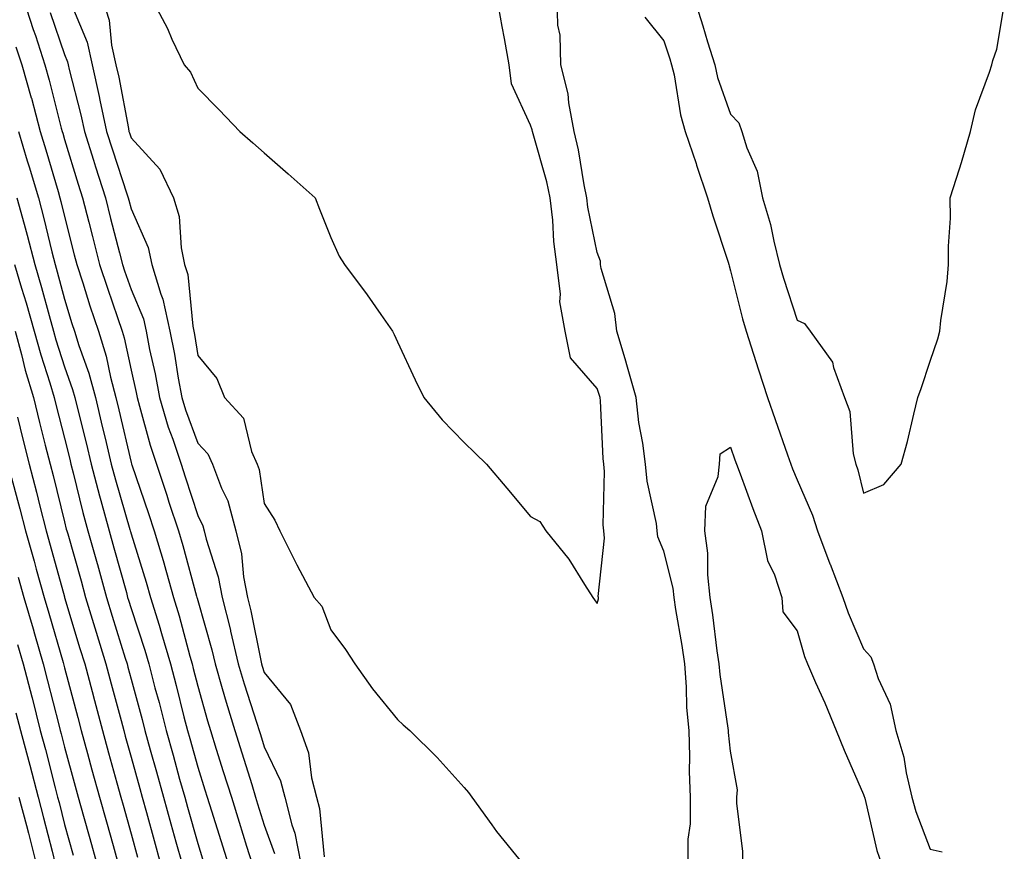
# Model space of a CAD drawing. Units: inches. Extents: x 952643 to 955283, y 7313738 to 7316378.
# Drawn here: x 953471 to 953619, y 7315584 to 7315709 of the extents above; entities that cross this region are included whole.
import ezdxf

# ---------------------------------------------------------------- set-up
doc = ezdxf.new("R2010")
doc.units = ezdxf.units.IN
doc.header["$MEASUREMENT"] = 0
doc.layers.add('Contour_95267313', color=7, linetype='Continuous', true_color=0x77a8eb)

msp = doc.modelspace()

# ---------------------------------------------------------------- linework, layer by layer
at = {"layer": 'Contour_95267313'}
for points in [[(953471.86, 7315711.92, 3305), (953473.35, 7315707.23, 3305), (953473.67, 7315706.3, 3305), (953475.12, 7315701.92, 3305), (953475.76, 7315699.63, 3305), (953477.56, 7315692.4, 3305), (953477.7, 7315691.92, 3305), (953477.78, 7315691.65, 3305), (953478.05, 7315690.72, 3305), (953480.1, 7315683.97, 3305), (953480.76, 7315681.92, 3305), (953481.7, 7315678.27, 3305), (953482.25, 7315676.12, 3305), (953483.33, 7315671.92, 3305), (953484.49, 7315668.36, 3305), (953486.03, 7315663.94, 3305), (953486.71, 7315661.92, 3305), (953487.02, 7315660.89, 3305), (953488.05, 7315656.07, 3305), (953488.8, 7315652.67, 3305), (953488.94, 7315651.92, 3305), (953489.32, 7315650.65, 3305), (953490.89, 7315644.76, 3305), (953491.84, 7315641.92, 3305), (953493.4, 7315637.28, 3305), (953493.73, 7315636.23, 3305), (953495.15, 7315631.92, 3305), (953495.81, 7315629.69, 3305), (953497.86, 7315622.11, 3305), (953497.92, 7315621.92, 3305), (953497.95, 7315621.82, 3305), (953498.05, 7315621.44, 3305), (953500.16, 7315614.02, 3305), (953500.65, 7315611.92, 3305), (953501.73, 7315608.23, 3305), (953502.31, 7315606.18, 3305), (953503.63, 7315601.92, 3305), (953504.68, 7315598.56, 3305), (953506.16, 7315593.82, 3305), (953506.74, 7315591.92, 3305), (953507.05, 7315590.93, 3305), (953508.05, 7315587.73, 3305), (953509.57, 7315583.44, 3305)], [(953483.73, 7315711.92, 3308), (953484.75, 7315708.61, 3308), (953485.12, 7315704.85, 3308), (953485.77, 7315701.92, 3308), (953486.19, 7315700.06, 3308), (953487.64, 7315692.33, 3308), (953487.73, 7315691.92, 3308), (953487.81, 7315691.68, 3308), (953488.05, 7315690.93, 3308), (953492.38, 7315686.24, 3308), (953494.4, 7315681.92, 3308), (953495.27, 7315679.13, 3308), (953495.56, 7315674.41, 3308), (953496.09, 7315671.92, 3308), (953496.55, 7315670.42, 3308), (953497.31, 7315662.67, 3308), (953497.47, 7315661.92, 3308), (953497.56, 7315661.43, 3308), (953498.05, 7315658.27, 3308), (953500.93, 7315654.8, 3308), (953502.06, 7315651.92, 3308), (953504.94, 7315648.82, 3308), (953506.12, 7315643.85, 3308), (953506.97, 7315641.92, 3308), (953507.27, 7315641.13, 3308), (953508.05, 7315636, 3308), (953509.65, 7315633.52, 3308), (953510.37, 7315631.92, 3308), (953512.74, 7315627.23, 3308), (953512.94, 7315626.81, 3308), (953515.56, 7315621.92, 3308), (953516.7, 7315620.58, 3308), (953518.05, 7315617.05, 3308), (953520.24, 7315614.11, 3308), (953521.66, 7315611.92, 3308), (953524.31, 7315608.18, 3308), (953528.05, 7315603.59, 3308), (953528.92, 7315602.79, 3308), (953529.89, 7315601.92, 3308), (953534.02, 7315597.89, 3308), (953538.05, 7315593.35, 3308), (953538.72, 7315592.59, 3308), (953539.22, 7315591.92, 3308), (953542.21, 7315587.76, 3308), (953542.9, 7315586.77, 3308), (953546.87, 7315581.92, 3308)], [(953491.11, 7315711.92, 3309), (953493.5, 7315707.36, 3309), (953494.19, 7315705.78, 3309), (953496.01, 7315701.92, 3309), (953496.97, 7315700.83, 3309), (953498.05, 7315698.43, 3309), (953501.27, 7315695.15, 3309), (953504.37, 7315691.92, 3309), (953506.34, 7315690.21, 3309), (953508.05, 7315688.7, 3309), (953511.65, 7315685.52, 3309), (953515.68, 7315681.92, 3309), (953516.34, 7315680.22, 3309), (953518.05, 7315675.97, 3309), (953519.29, 7315673.17, 3309), (953520.07, 7315671.92, 3309), (953523.51, 7315667.38, 3309), (953525.55, 7315664.42, 3309), (953527.31, 7315661.92, 3309), (953527.54, 7315661.41, 3309), (953528.05, 7315660.3, 3309), (953530.72, 7315654.59, 3309), (953532.02, 7315651.92, 3309), (953534.75, 7315648.61, 3309), (953538.05, 7315645.17, 3309), (953539.71, 7315643.58, 3309), (953541.43, 7315641.92, 3309), (953544.45, 7315638.32, 3309), (953548.05, 7315634.06, 3309), (953549.45, 7315633.31, 3309), (953550.34, 7315631.92, 3309), (953553.78, 7315627.65, 3309), (953556.13, 7315623.85, 3309), (953557.38, 7315621.92, 3309), (953557.66, 7315621.53, 3309), (953558.05, 7315620.98, 3309)], [(953558.05, 7315620.98, 3309), (953558.26, 7315621.71, 3309), (953558.23, 7315621.92, 3309), (953558.2, 7315622.07, 3309), (953559.16, 7315630.8, 3309), (953559.04, 7315631.92, 3309), (953558.94, 7315632.8, 3309), (953559.12, 7315640.85, 3309), (953559.03, 7315641.92, 3309), (953558.92, 7315642.79, 3309), (953558.52, 7315651.45, 3309), (953558.47, 7315651.92, 3309), (953558.37, 7315652.25, 3309), (953558.05, 7315653.32, 3309), (953554.02, 7315657.89, 3309), (953553.24, 7315661.92, 3309), (953552.42, 7315666.29, 3309), (953552.51, 7315667.46, 3309), (953551.98, 7315671.92, 3309), (953551.51, 7315675.38, 3309), (953551.37, 7315678.6, 3309), (953550.99, 7315681.92, 3309), (953550.48, 7315684.35, 3309), (953548.43, 7315691.54, 3309), (953548.33, 7315691.92, 3309), (953548.29, 7315692.16, 3309), (953548.05, 7315692.83, 3309), (953545.18, 7315699.04, 3309), (953544.84, 7315701.92, 3309), (953544.11, 7315705.85, 3309), (953543.79, 7315707.66, 3309), (953543.01, 7315711.92, 3309)], [(953571.68, 7315581.92, 3308), (953571.7, 7315585.58, 3308), (953572.04, 7315587.93, 3308), (953572.05, 7315591.92, 3308), (953571.91, 7315595.77, 3308), (953571.97, 7315598, 3308), (953571.83, 7315601.92, 3308), (953571.52, 7315605.39, 3308), (953571.47, 7315608.5, 3308), (953571.2, 7315611.92, 3308), (953570.8, 7315614.67, 3308), (953569.86, 7315620.11, 3308), (953569.58, 7315621.92, 3308), (953569.44, 7315623.31, 3308), (953568.05, 7315628.87, 3308), (953567.16, 7315631.03, 3308), (953567.05, 7315631.92, 3308), (953566.93, 7315633.04, 3308), (953565.52, 7315639.4, 3308), (953565.31, 7315641.92, 3308), (953564.9, 7315645.07, 3308), (953564.3, 7315648.17, 3308), (953563.88, 7315651.92, 3308), (953562.61, 7315656.48, 3308), (953562.23, 7315657.75, 3308), (953561.01, 7315661.92, 3308), (953560.7, 7315664.57, 3308), (953558.63, 7315671.34, 3308), (953558.54, 7315671.92, 3308), (953558.54, 7315672.4, 3308), (953558.05, 7315673.71, 3308), (953556.65, 7315680.52, 3308), (953556.5, 7315681.92, 3308), (953556.09, 7315683.89, 3308), (953555.25, 7315689.12, 3308), (953554.58, 7315691.92, 3308), (953553.77, 7315696.2, 3308), (953553.67, 7315697.54, 3308), (953552.56, 7315701.92, 3308), (953552.5, 7315706.38, 3308), (953552.12, 7315707.85, 3308), (953552.03, 7315711.92, 3308)], [(953572.59, 7315711.92, 3309), (953573.91, 7315707.78, 3309), (953574.62, 7315705.35, 3309), (953575.68, 7315701.92, 3309), (953576.13, 7315700, 3309), (953578.05, 7315694.52, 3309), (953579.33, 7315693.19, 3309), (953579.77, 7315691.92, 3309), (953580.51, 7315689.46, 3309), (953582.06, 7315685.94, 3309), (953582.86, 7315681.92, 3309), (953584.05, 7315677.92, 3309), (953584.54, 7315675.42, 3309), (953585.44, 7315671.92, 3309), (953586.01, 7315669.88, 3309), (953588.05, 7315663.54, 3309), (953589.19, 7315663.07, 3309), (953590.04, 7315661.92, 3309), (953593.37, 7315657.24, 3309), (953593.51, 7315656.46, 3309), (953595.19, 7315651.92, 3309), (953595.99, 7315649.86, 3309), (953596.5, 7315643.47, 3309), (953596.88, 7315641.92, 3309), (953597.2, 7315641.07, 3309), (953598.05, 7315637.58, 3309), (953601.08, 7315638.89, 3309), (953603.68, 7315641.92, 3309), (953604.62, 7315645.35, 3309), (953605.57, 7315649.44, 3309), (953606.21, 7315651.92, 3309), (953606.69, 7315653.28, 3309), (953608.05, 7315657.41, 3309), (953609.19, 7315660.78, 3309), (953609.51, 7315661.92, 3309), (953609.65, 7315663.53, 3309), (953610.61, 7315669.36, 3309), (953610.8, 7315671.92, 3309), (953610.77, 7315674.65, 3309), (953611.07, 7315678.9, 3309), (953611.04, 7315681.92, 3309), (953612.42, 7315686.29, 3309), (953612.75, 7315687.22, 3309), (953614.09, 7315691.92, 3309), (953614.83, 7315695.14, 3309), (953616.96, 7315700.83, 3309), (953617.28, 7315701.92, 3309), (953617.43, 7315702.54, 3309), (953618.05, 7315704.27, 3309), (953619.17, 7315710.8, 3309)], [(953479.13, 7315710.84, 3307), (953481.44, 7315705.3, 3307), (953482.19, 7315701.92, 3307), (953483.27, 7315697.15, 3307), (953483.38, 7315696.58, 3307), (953484.38, 7315691.92, 3307), (953485.26, 7315689.13, 3307), (953487.42, 7315682.55, 3307), (953487.62, 7315681.92, 3307), (953487.71, 7315681.58, 3307), (953488.05, 7315680.26, 3307), (953490.61, 7315674.47, 3307), (953491.15, 7315671.92, 3307), (953492.5, 7315667.46, 3307), (953492.83, 7315666.7, 3307), (953493.88, 7315661.92, 3307), (953494.56, 7315658.43, 3307), (953495.11, 7315654.86, 3307), (953495.65, 7315651.92, 3307), (953496.2, 7315650.07, 3307), (953498.05, 7315645.07, 3307), (953499.58, 7315643.46, 3307), (953500.26, 7315641.92, 3307), (953501.63, 7315638.33, 3307), (953502.56, 7315636.43, 3307), (953503.8, 7315631.92, 3307), (953504.61, 7315628.48, 3307), (953504.95, 7315625.02, 3307), (953505.53, 7315621.92, 3307), (953506.04, 7315619.91, 3307), (953507.52, 7315612.45, 3307), (953507.65, 7315611.92, 3307), (953507.74, 7315611.61, 3307), (953508.05, 7315610.65, 3307), (953511.98, 7315605.85, 3307), (953513.48, 7315601.92, 3307), (953514.7, 7315598.58, 3307), (953515.16, 7315594.81, 3307), (953515.89, 7315591.92, 3307), (953516.34, 7315590.21, 3307), (953517.02, 7315582.95, 3307)], [(953475.9, 7315709.77, 3306), (953478.05, 7315703.46, 3306), (953478.5, 7315702.37, 3306), (953478.61, 7315701.92, 3306), (953478.76, 7315701.2, 3306), (953480.51, 7315694.38, 3306), (953481.04, 7315691.92, 3306), (953482.4, 7315687.57, 3306), (953482.7, 7315686.57, 3306), (953484.19, 7315681.92, 3306), (953484.98, 7315678.85, 3306), (953486.32, 7315673.65, 3306), (953486.77, 7315671.92, 3306), (953487.08, 7315670.95, 3306), (953488.05, 7315668.18, 3306), (953489.89, 7315663.76, 3306), (953490.3, 7315661.92, 3306), (953490.83, 7315659.13, 3306), (953491.64, 7315655.51, 3306), (953492.29, 7315651.92, 3306), (953493.63, 7315647.5, 3306), (953494.3, 7315645.67, 3306), (953495.56, 7315641.92, 3306), (953496.18, 7315640.05, 3306), (953498.05, 7315634.23, 3306), (953498.8, 7315632.68, 3306), (953499.02, 7315631.92, 3306), (953499.31, 7315630.66, 3306), (953501.14, 7315625.01, 3306), (953501.72, 7315621.92, 3306), (953502.96, 7315617.01, 3306), (953503, 7315616.87, 3306), (953504.14, 7315611.92, 3306), (953505.03, 7315608.91, 3306), (953506.95, 7315603.02, 3306), (953507.29, 7315601.92, 3306), (953507.47, 7315601.34, 3306), (953508.05, 7315599.48, 3306), (953510.49, 7315594.37, 3306), (953511.12, 7315591.92, 3306), (953512.18, 7315587.78, 3306), (953512.64, 7315586.51, 3306), (953513.55, 7315581.92, 3306)], [(953565.2, 7315709.07, 3308), (953568.05, 7315705.54, 3308), (953568.95, 7315702.82, 3308), (953569.22, 7315701.92, 3308), (953569.58, 7315700.39, 3308), (953570.55, 7315694.42, 3308), (953571.26, 7315691.92, 3308), (953572.89, 7315687.08, 3308), (953572.97, 7315686.84, 3308), (953574.59, 7315681.92, 3308), (953575.38, 7315679.25, 3308), (953577.7, 7315672.28, 3308), (953577.81, 7315671.92, 3308), (953577.84, 7315671.71, 3308), (953578.05, 7315670.97, 3308), (953579.87, 7315663.74, 3308), (953580.41, 7315661.92, 3308), (953581.51, 7315658.46, 3308), (953582.25, 7315656.12, 3308), (953583.59, 7315651.92, 3308), (953584.75, 7315648.62, 3308), (953586.62, 7315643.35, 3308), (953587.13, 7315641.92, 3308), (953587.39, 7315641.25, 3308), (953588.05, 7315639.6, 3308), (953590.38, 7315634.25, 3308), (953591.11, 7315631.92, 3308), (953592.99, 7315626.98, 3308), (953593.02, 7315626.9, 3308), (953594.93, 7315621.92, 3308), (953595.73, 7315619.6, 3308), (953598.05, 7315614.2, 3308), (953599.11, 7315612.98, 3308), (953599.51, 7315611.92, 3308), (953600.24, 7315609.74, 3308), (953602.01, 7315605.88, 3308), (953602.89, 7315601.92, 3308), (953604.07, 7315597.93, 3308), (953604.42, 7315595.55, 3308), (953605.27, 7315591.92, 3308), (953605.88, 7315589.76, 3308), (953608.05, 7315584.08, 3308), (953609.84, 7315583.71, 3308)], [(953470.76, 7315704.63, 3304), (953471.65, 7315701.92, 3304), (953473.06, 7315696.93, 3304), (953473.07, 7315696.9, 3304), (953474.41, 7315691.92, 3304), (953475.26, 7315689.13, 3304), (953477.08, 7315682.89, 3304), (953477.37, 7315681.92, 3304), (953477.51, 7315681.39, 3304), (953478.05, 7315679.12, 3304), (953479.52, 7315673.39, 3304), (953479.91, 7315671.92, 3304), (953480.78, 7315669.19, 3304), (953481.85, 7315665.72, 3304), (953483.13, 7315661.92, 3304), (953484.29, 7315658.16, 3304), (953484.95, 7315655.02, 3304), (953485.77, 7315651.92, 3304), (953486.22, 7315650.09, 3304), (953488.05, 7315642.18, 3304), (953488.11, 7315641.97, 3304), (953488.13, 7315641.92, 3304), (953488.16, 7315641.81, 3304), (953490.67, 7315634.54, 3304), (953491.53, 7315631.92, 3304), (953493, 7315626.97, 3304), (953493.02, 7315626.89, 3304), (953494.44, 7315621.92, 3304), (953495.29, 7315619.15, 3304), (953496.87, 7315613.1, 3304), (953497.21, 7315611.92, 3304), (953497.39, 7315611.25, 3304), (953498.05, 7315608.6, 3304), (953499.51, 7315603.38, 3304), (953499.96, 7315601.92, 3304), (953500.84, 7315599.13, 3304), (953501.9, 7315595.77, 3304), (953503.11, 7315591.92, 3304), (953504.29, 7315588.16, 3304), (953505.4, 7315584.56, 3304), (953506.23, 7315581.92, 3304)], [(953471.13, 7315691.92, 3303), (953472.46, 7315687.51, 3303), (953472.74, 7315686.61, 3303), (953474.14, 7315681.92, 3303), (953474.97, 7315678.84, 3303), (953476.17, 7315673.81, 3303), (953476.64, 7315671.92, 3303), (953476.97, 7315670.84, 3303), (953478.05, 7315666.69, 3303), (953479.17, 7315663.04, 3303), (953479.55, 7315661.92, 3303), (953480.22, 7315659.75, 3303), (953481.71, 7315655.58, 3303), (953482.68, 7315651.92, 3303), (953483.73, 7315647.6, 3303), (953484.14, 7315645.82, 3303), (953485.08, 7315641.92, 3303), (953485.7, 7315639.57, 3303), (953487.87, 7315632.1, 3303), (953487.92, 7315631.92, 3303), (953487.95, 7315631.82, 3303), (953488.05, 7315631.46, 3303), (953490.32, 7315624.19, 3303), (953490.96, 7315621.92, 3303), (953492.24, 7315617.74, 3303), (953492.64, 7315616.51, 3303), (953493.95, 7315611.92, 3303), (953494.81, 7315608.67, 3303), (953495.99, 7315603.98, 3303), (953496.53, 7315601.92, 3303), (953496.86, 7315600.72, 3303), (953498.05, 7315596.4, 3303), (953499.12, 7315593, 3303), (953499.47, 7315591.92, 3303), (953500.11, 7315589.85, 3303), (953501.53, 7315585.4, 3303), (953502.62, 7315581.92, 3303)], [(953470.91, 7315681.92, 3302), (953471.98, 7315677.99, 3302), (953472.46, 7315676.33, 3302), (953473.6, 7315671.92, 3302), (953474.61, 7315668.49, 3302), (953475.73, 7315664.25, 3302), (953476.38, 7315661.92, 3302), (953476.74, 7315660.61, 3302), (953478.05, 7315656.53, 3302), (953479.26, 7315653.14, 3302), (953479.58, 7315651.92, 3302), (953480.08, 7315649.88, 3302), (953481.28, 7315645.15, 3302), (953482.05, 7315641.92, 3302), (953483.29, 7315637.16, 3302), (953483.5, 7315636.48, 3302), (953484.74, 7315631.92, 3302), (953485.47, 7315629.34, 3302), (953487.34, 7315622.63, 3302), (953487.53, 7315621.92, 3302), (953487.66, 7315621.52, 3302), (953488.05, 7315620.25, 3302), (953490.1, 7315613.97, 3302), (953490.69, 7315611.92, 3302), (953491.63, 7315608.34, 3302), (953492.24, 7315606.11, 3302), (953493.32, 7315601.92, 3302), (953494.35, 7315598.22, 3302), (953495.34, 7315594.62, 3302), (953496.1, 7315591.92, 3302), (953496.52, 7315590.39, 3302), (953498.05, 7315584.93, 3302), (953498.77, 7315582.64, 3302)], [(953470.54, 7315671.92, 3301), (953471.6, 7315668.37, 3301), (953472.3, 7315666.17, 3301), (953473.5, 7315661.92, 3301), (953474.48, 7315658.35, 3301), (953475.83, 7315654.14, 3301), (953476.49, 7315651.92, 3301), (953476.8, 7315650.67, 3301), (953478.05, 7315645.81, 3301), (953478.83, 7315642.7, 3301), (953479.02, 7315641.92, 3301), (953479.36, 7315640.61, 3301), (953480.81, 7315634.68, 3301), (953481.57, 7315631.92, 3301), (953482.95, 7315627.02, 3301), (953482.99, 7315626.86, 3301), (953484.38, 7315621.92, 3301), (953485.23, 7315619.1, 3301), (953487.17, 7315612.79, 3301), (953487.44, 7315611.92, 3301), (953487.57, 7315611.44, 3301), (953488.05, 7315609.65, 3301), (953489.7, 7315603.58, 3301), (953490.13, 7315601.92, 3301), (953490.93, 7315599.04, 3301), (953491.85, 7315595.72, 3301), (953492.9, 7315591.92, 3301), (953494.03, 7315587.89, 3301), (953494.78, 7315585.19, 3301), (953495.7, 7315581.92, 3301)], [(953470.62, 7315661.92, 3300), (953471.59, 7315658.38, 3300), (953472.16, 7315656.04, 3300), (953473.38, 7315651.92, 3300), (953474.3, 7315648.17, 3300), (953475.17, 7315644.8, 3300), (953475.89, 7315641.92, 3300), (953476.34, 7315640.21, 3300), (953478.05, 7315633.28, 3300), (953478.31, 7315632.19, 3300), (953478.39, 7315631.92, 3300), (953478.53, 7315631.45, 3300), (953480.53, 7315624.4, 3300), (953481.22, 7315621.92, 3300), (953482.6, 7315617.37, 3300), (953482.81, 7315616.68, 3300), (953484.26, 7315611.92, 3300), (953485.06, 7315608.93, 3300), (953486.54, 7315603.44, 3300), (953486.94, 7315601.92, 3300), (953487.18, 7315601.05, 3300), (953488.05, 7315597.91, 3300), (953489.35, 7315593.22, 3300), (953489.71, 7315591.92, 3300), (953490.34, 7315589.62, 3300), (953491.53, 7315585.39, 3300), (953492.49, 7315581.92, 3300)], [(953471, 7315648.97, 3299), (953471.79, 7315645.66, 3299), (953472.73, 7315641.92, 3299), (953473.83, 7315637.7, 3299), (953474.34, 7315635.63, 3299), (953475.29, 7315631.92, 3299), (953475.89, 7315629.76, 3299), (953478.05, 7315621.98, 3299), (953478.06, 7315621.93, 3299), (953478.07, 7315621.92, 3299), (953478.07, 7315621.9, 3299), (953480.36, 7315614.24, 3299), (953481.08, 7315611.92, 3299), (953482.18, 7315607.79, 3299), (953482.54, 7315606.42, 3299), (953483.75, 7315601.92, 3299), (953484.68, 7315598.55, 3299), (953485.92, 7315594.04, 3299), (953486.52, 7315591.92, 3299), (953486.85, 7315590.72, 3299), (953488.05, 7315586.38, 3299), (953489.02, 7315582.89, 3299)], [(953579.9, 7315581.92, 3307), (953579.92, 7315583.79, 3307), (953579.01, 7315590.96, 3307), (953579.02, 7315591.92, 3307), (953579.13, 7315593, 3307), (953578.05, 7315598.81, 3307), (953577.76, 7315601.63, 3307), (953577.75, 7315601.92, 3307), (953577.72, 7315602.26, 3307), (953576.49, 7315610.36, 3307), (953576.36, 7315611.92, 3307), (953576.08, 7315613.89, 3307), (953575.4, 7315619.28, 3307), (953575, 7315621.92, 3307), (953574.64, 7315625.33, 3307), (953574.67, 7315628.54, 3307), (953574.2, 7315631.92, 3307), (953574.36, 7315635.61, 3307), (953576.22, 7315640.09, 3307), (953576.39, 7315641.92, 3307), (953576.51, 7315643.46, 3307), (953578.05, 7315644.5, 3307), (953578.72, 7315642.59, 3307), (953578.97, 7315641.92, 3307), (953579.51, 7315640.46, 3307), (953581.4, 7315635.26, 3307), (953582.71, 7315631.92, 3307), (953583.61, 7315627.48, 3307), (953584.65, 7315625.32, 3307), (953585.76, 7315621.92, 3307), (953585.9, 7315619.77, 3307), (953588.05, 7315616.9, 3307), (953589.18, 7315613.05, 3307), (953589.62, 7315611.92, 3307), (953590.83, 7315609.14, 3307), (953592.2, 7315606.08, 3307), (953593.94, 7315601.92, 3307), (953595.11, 7315598.99, 3307), (953598.05, 7315592.29, 3307), (953598.15, 7315592.02, 3307), (953598.18, 7315591.92, 3307), (953598.23, 7315591.75, 3307), (953600.05, 7315583.92, 3307), (953600.72, 7315581.92, 3307)], [(953470.09, 7315639.88, 3298), (953471.35, 7315635.23, 3298), (953472.2, 7315631.92, 3298), (953473.48, 7315627.35, 3298), (953473.81, 7315626.16, 3298), (953474.99, 7315621.92, 3298), (953475.7, 7315619.56, 3298), (953477.84, 7315612.13, 3298), (953477.9, 7315611.92, 3298), (953478.05, 7315611.33, 3298), (953480.03, 7315603.9, 3298), (953480.56, 7315601.92, 3298), (953481.51, 7315598.46, 3298), (953482.17, 7315596.04, 3298), (953483.31, 7315591.92, 3298), (953484.34, 7315588.21, 3298), (953485.34, 7315584.63, 3298), (953486.09, 7315581.92, 3298)], [(953471.08, 7315624.94, 3297), (953471.92, 7315621.92, 3297), (953473.32, 7315617.19, 3297), (953473.55, 7315616.42, 3297), (953474.87, 7315611.92, 3297), (953475.52, 7315609.4, 3297), (953477.19, 7315602.78, 3297), (953477.41, 7315601.92, 3297), (953477.54, 7315601.42, 3297), (953478.05, 7315599.42, 3297), (953479.66, 7315593.54, 3297), (953480.11, 7315591.92, 3297), (953480.9, 7315589.07, 3297), (953481.84, 7315585.71, 3297), (953482.89, 7315581.92, 3297)], [(953470.98, 7315614.85, 3296), (953471.84, 7315611.92, 3296), (953473.12, 7315606.99, 3296), (953473.17, 7315606.81, 3296), (953474.42, 7315601.92, 3296), (953475.19, 7315599.06, 3296), (953476.64, 7315593.33, 3296), (953477.01, 7315591.92, 3296), (953477.23, 7315591.1, 3296), (953478.05, 7315587.82, 3296), (953479.33, 7315583.2, 3296)], [(953470.74, 7315604.6, 3295), (953471.42, 7315601.92, 3295), (953472.68, 7315597.29, 3295), (953472.84, 7315596.71, 3295), (953474.1, 7315591.92, 3295), (953474.92, 7315588.8, 3295), (953476.18, 7315583.79, 3295), (953476.66, 7315581.92, 3295)], [(953471.19, 7315591.92, 3294), (953472.33, 7315587.65, 3294), (953472.63, 7315586.51, 3294), (953473.81, 7315581.92, 3294)]]:
    msp.add_polyline3d(points, dxfattribs=at)

doc.saveas('drawing.dxf')
